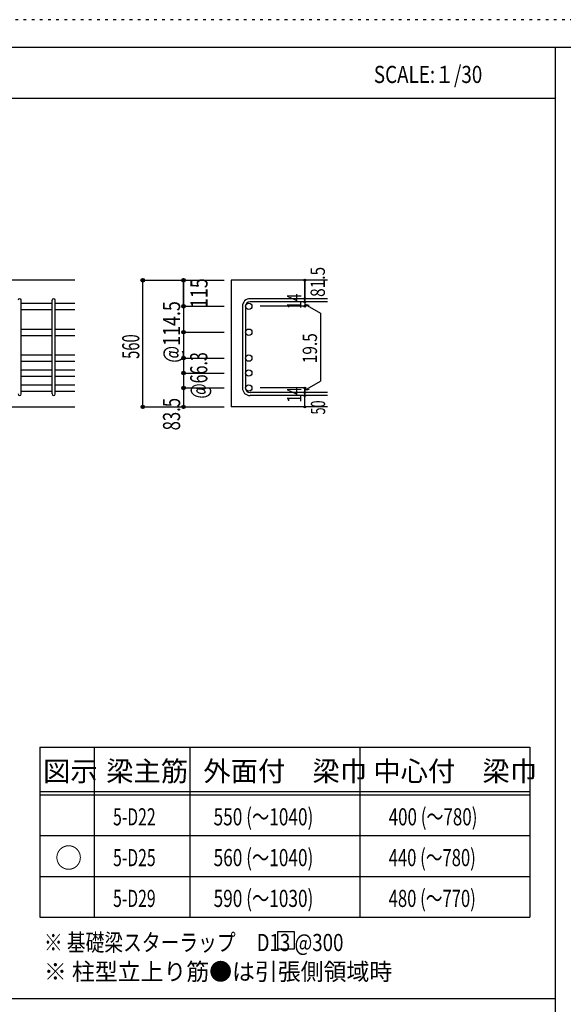
# Model space of a CAD drawing. Units: inches. Extents: x 141 to 12441, y 138 to 8778.
# Drawn here: x 7659 to 10058, y 4433 to 8778 of the extents above; entities that cross this region are included whole.
import ezdxf

# ---------------------------------------------------------------- set-up
doc = ezdxf.new("R2010")
doc.units = ezdxf.units.IN
doc.header["$LTSCALE"] = 30
doc.header["$MEASUREMENT"] = 0
for name, pattern in [('CENTER', [12, 5, -0.8, 0.4, -0.8, 5]), ('DIVIDE', [13.2, 5, -0.8, 0.4, -0.8, 0.4, -0.8, 5]), ('DOT', [1.6, 0.4, -0.8, 0.4]), ('HIDDEN', [8, 1, -2, 2, -2, 1])]:
    doc.linetypes.add(name, pattern=pattern)
for name, color, linetype in [('002', 7, 'Continuous'), ('006', 7, 'Continuous'), ('007', 7, 'Continuous'), ('014', 7, 'Continuous'), ('104', 7, 'Continuous'), ('111', 7, 'Continuous'), ('241', 7, 'Continuous'), ('250', 7, 'Continuous')]:
    doc.layers.add(name, color=color, linetype=linetype)
doc.styles.add('DRACAD', font='txt', dxfattribs={"width": 0.85, "bigfont": 'extfont2'})

msp = doc.modelspace()

# ---------------------------------------------------------------- linework, layer by layer
at = {"layer": '002', "color": 2, "linetype": 'Continuous'}
for p, q in [((7902.4, 7628.3), (6202.4, 7628.3)), ((9017.4, 7628.3), (8592.4, 7628.3)), ((8592.4, 7628.3), (8592.4, 7069.3)), ((7502.4, 7069.3), (7902.4, 7069.3)), ((9017.4, 7069.3), (8592.4, 7069.3))]:
    msp.add_line(p, q, dxfattribs=at)
at = {"layer": '006', "color": 7, "linetype": 'Continuous'}
for p, q in [((7666.4, 7527.4), (7802.4, 7527.4)), ((7816.4, 7527.4), (7902.4, 7527.4)), ((7666.4, 7499.4), (7802.4, 7499.4)), ((7816.4, 7499.4), (7902.4, 7499.4)), ((7666.4, 7413.1), (7802.4, 7413.1)), ((7816.4, 7413.1), (7902.4, 7413.1)), ((7666.4, 7385.1), (7802.4, 7385.1)), ((7816.4, 7385.1), (7902.4, 7385.1)), ((7666.4, 7298.8), (7802.4, 7298.8)), ((7666.4, 7270.8), (7802.4, 7270.8)), ((7816.4, 7298.8), (7902.4, 7298.8)), ((7816.4, 7270.8), (7902.4, 7270.8)), ((7666.4, 7232.8), (7802.4, 7232.8)), ((7816.4, 7232.8), (7902.4, 7232.8)), ((7666.4, 7204.8), (7802.4, 7204.8)), ((7816.4, 7204.8), (7902.4, 7204.8)), ((7666.4, 7166.8), (7802.4, 7166.8)), ((7666.4, 7138.8), (7802.4, 7138.8)), ((7816.4, 7166.8), (7902.4, 7166.8)), ((7816.4, 7138.8), (7902.4, 7138.8))]:
    msp.add_line(p, q, dxfattribs=at)
at = {"layer": '006', "color": 3, "linetype": 'Continuous'}
for centre in [(8670.4, 7513.4), (8670.4, 7399.1), (8670.4, 7284.8), (8670.4, 7218.8), (8670.4, 7152.8)]:
    msp.add_circle(centre, 14, dxfattribs=at)
at = {"layer": '007', "color": 7, "linetype": 'Continuous'}
for p, q in [((7666.4, 7126.3), (7666.4, 7539.9)), ((7802.4, 7126.3), (7802.4, 7539.9)), ((7816.4, 7126.3), (7816.4, 7539.9)), ((9017.4, 7546.9), (8675.9, 7546.9)), ((9017.4, 7532.9), (8675.9, 7532.9)), ((8642.4, 7513.4), (8642.4, 7152.8)), ((8656.4, 7513.4), (8656.4, 7152.8)), ((9017.4, 7133.3), (8675.9, 7133.3)), ((9017.4, 7119.3), (8675.9, 7119.3))]:
    msp.add_line(p, q, dxfattribs=at)
for centre, radius, start, end in [((7659.4, 7539.9), 7, 0, 180), ((7809.4, 7539.9), 7, 0, 180), ((8675.9, 7513.4), 33.5, 90, 180), ((8675.9, 7513.4), 19.5, 90, 180), ((7659.4, 7126.3), 7, 180, 0), ((7809.4, 7126.3), 7, 180, 0), ((8675.9, 7152.8), 33.5, 180, 270), ((8675.9, 7152.8), 19.5, 180, 270)]:
    msp.add_arc(centre, radius, start, end, dxfattribs=at)
at = {"layer": '014', "color": 4, "linetype": 'Continuous'}
for p, q in [((8202.4, 7628.3), (8382.4, 7628.3)), ((8202.4, 7628.3), (8382.4, 7628.3)), ((8202.4, 7069.3), (8202.4, 7628.3)), ((8382.4, 7513.4), (8382.4, 7628.3)), ((8382.4, 7628.3), (8562.4, 7628.3)), ((8382.4, 7628.3), (8382.4, 7513.4)), ((8917.4, 7628.3), (8917.4, 7546.9)), ((8917.4, 7546.9), (8917.4, 7628.3)), ((8917.4, 7532.9), (8917.4, 7546.9)), ((8917.4, 7532.9), (8917.4, 7513.4)), ((8917.4, 7523.1), (8936.8, 7517.9)), ((8917.4, 7523.1), (8987.5, 7482.7)), ((8382.4, 7513.4), (8562.4, 7513.4)), ((8382.4, 7513.4), (8562.4, 7513.4)), ((8382.4, 7513.4), (8382.4, 7349.1)), ((8382.4, 7513.4), (8382.4, 7339.3)), ((8382.4, 7513.4), (8382.4, 7258.8)), ((8917.4, 7513.4), (8721.3, 7513.4)), ((8987.5, 7482.7), (8987.5, 7183.5)), ((8382.4, 7399.1), (8562.4, 7399.1)), ((8382.4, 7349.1), (8382.4, 7152.8)), ((8382.4, 7284.8), (8562.4, 7284.8)), ((8382.4, 7258.8), (8382.4, 7152.8)), ((8382.4, 7218.8), (8562.4, 7218.8)), ((8917.4, 7143), (8987.5, 7183.5)), ((8382.4, 7152.8), (8562.4, 7152.8)), ((8382.4, 7152.8), (8382.4, 7069.3)), ((8917.4, 7152.8), (8721.3, 7152.8)), ((8917.4, 7133.3), (8917.4, 7152.8)), ((8917.4, 7143), (8936.8, 7148.2)), ((8917.4, 7119.3), (8917.4, 7133.3)), ((8917.4, 7069.3), (8917.4, 7119.3)), ((8202.4, 7069.3), (8382.4, 7069.3)), ((8382.4, 7069.3), (8562.4, 7069.3))]:
    msp.add_line(p, q, dxfattribs=at)
for centre, radius in [((8202.4, 7628.3), 8), ((8202.4, 7628.3), 7.2), ((8202.4, 7628.3), 6.4), ((8202.4, 7628.3), 5.6), ((8202.4, 7628.3), 4.8), ((8202.4, 7628.3), 4), ((8202.4, 7628.3), 3.2), ((8202.4, 7628.3), 2.4), ((8202.4, 7628.3), 1.6), ((8202.4, 7628.3), 0.8), ((8382.4, 7628.3), 8), ((8382.4, 7628.3), 7.2), ((8382.4, 7628.3), 6.4), ((8382.4, 7628.3), 5.6), ((8382.4, 7628.3), 4.8), ((8382.4, 7628.3), 4), ((8382.4, 7628.3), 3.2), ((8382.4, 7628.3), 2.4), ((8382.4, 7628.3), 1.6), ((8382.4, 7628.3), 0.8), ((8917.4, 7628.3), 4), ((8917.4, 7628.3), 3.6), ((8917.4, 7628.3), 3.2), ((8917.4, 7628.3), 2.8), ((8917.4, 7628.3), 2.4), ((8917.4, 7628.3), 2), ((8917.4, 7628.3), 1.6), ((8917.4, 7628.3), 1.2), ((8917.4, 7628.3), 0.8), ((8917.4, 7628.3), 0.4), ((8382.4, 7513.4), 8), ((8382.4, 7513.4), 7.2), ((8382.4, 7513.4), 6.4), ((8382.4, 7513.4), 5.6), ((8382.4, 7513.4), 4.8), ((8382.4, 7513.4), 4), ((8382.4, 7513.4), 3.2), ((8917.4, 7546.9), 4), ((8917.4, 7532.9), 4), ((8917.4, 7513.4), 4), ((8917.4, 7546.9), 3.6), ((8917.4, 7532.9), 3.6), ((8917.4, 7513.4), 3.6), ((8917.4, 7546.9), 3.2), ((8917.4, 7532.9), 3.2), ((8917.4, 7513.4), 3.2), ((8917.4, 7546.9), 2.8), ((8917.4, 7532.9), 2.8), ((8917.4, 7546.9), 2.4), ((8917.4, 7532.9), 2.4), ((8917.4, 7546.9), 2), ((8917.4, 7532.9), 2), ((8917.4, 7546.9), 1.6), ((8917.4, 7532.9), 1.6), ((8917.4, 7546.9), 1.2), ((8917.4, 7532.9), 1.2), ((8917.4, 7546.9), 0.8), ((8917.4, 7532.9), 0.8), ((8917.4, 7546.9), 0.4), ((8917.4, 7532.9), 0.4), ((8382.4, 7513.4), 2.4), ((8382.4, 7513.4), 1.6), ((8382.4, 7513.4), 0.8), ((8917.4, 7513.4), 2.8), ((8917.4, 7513.4), 2.4), ((8917.4, 7513.4), 2), ((8917.4, 7513.4), 1.6), ((8917.4, 7513.4), 1.2), ((8917.4, 7513.4), 0.8), ((8917.4, 7513.4), 0.4), ((8382.4, 7399.1), 8), ((8382.4, 7399.1), 7.2), ((8382.4, 7399.1), 6.4), ((8382.4, 7399.1), 5.6), ((8382.4, 7399.1), 4.8), ((8382.4, 7399.1), 4), ((8382.4, 7399.1), 3.2), ((8382.4, 7399.1), 2.4), ((8382.4, 7399.1), 1.6), ((8382.4, 7399.1), 0.8), ((8382.4, 7284.8), 8), ((8382.4, 7284.8), 7.2), ((8382.4, 7284.8), 6.4), ((8382.4, 7284.8), 5.6), ((8382.4, 7284.8), 4.8), ((8382.4, 7284.8), 4), ((8382.4, 7284.8), 3.2), ((8382.4, 7284.8), 2.4), ((8382.4, 7284.8), 1.6), ((8382.4, 7284.8), 0.8), ((8382.4, 7218.8), 8), ((8382.4, 7218.8), 7.2), ((8382.4, 7218.8), 6.4), ((8382.4, 7218.8), 5.6), ((8382.4, 7218.8), 4.8), ((8382.4, 7218.8), 4), ((8382.4, 7218.8), 3.2), ((8382.4, 7218.8), 2.4), ((8382.4, 7218.8), 1.6), ((8382.4, 7218.8), 0.8), ((8382.4, 7152.8), 8), ((8382.4, 7152.8), 7.2), ((8382.4, 7152.8), 6.4), ((8382.4, 7152.8), 5.6), ((8382.4, 7152.8), 4.8), ((8382.4, 7152.8), 4), ((8382.4, 7152.8), 3.2), ((8382.4, 7152.8), 2.4), ((8382.4, 7152.8), 1.6), ((8382.4, 7152.8), 0.8), ((8917.4, 7152.8), 4), ((8917.4, 7133.3), 4), ((8917.4, 7152.8), 3.6), ((8917.4, 7133.3), 3.6), ((8917.4, 7152.8), 3.2), ((8917.4, 7133.3), 3.2), ((8917.4, 7152.8), 2.8), ((8917.4, 7133.3), 2.8), ((8917.4, 7152.8), 2.4), ((8917.4, 7133.3), 2.4), ((8917.4, 7152.8), 2), ((8917.4, 7133.3), 2), ((8917.4, 7152.8), 1.6), ((8917.4, 7133.3), 1.6), ((8917.4, 7152.8), 1.2), ((8917.4, 7133.3), 1.2), ((8917.4, 7152.8), 0.8), ((8917.4, 7133.3), 0.8), ((8917.4, 7152.8), 0.4), ((8917.4, 7133.3), 0.4), ((8917.4, 7119.3), 4), ((8917.4, 7119.3), 3.6), ((8917.4, 7119.3), 3.2), ((8917.4, 7119.3), 2.8), ((8917.4, 7119.3), 2.4), ((8917.4, 7119.3), 2), ((8917.4, 7119.3), 1.6), ((8917.4, 7119.3), 1.2), ((8917.4, 7119.3), 0.8), ((8917.4, 7119.3), 0.4), ((8202.4, 7069.3), 7.2), ((8202.4, 7069.3), 6.4), ((8202.4, 7069.3), 5.6), ((8202.4, 7069.3), 4.8), ((8202.4, 7069.3), 4), ((8202.4, 7069.3), 3.2), ((8202.4, 7069.3), 2.4), ((8202.4, 7069.3), 1.6), ((8202.4, 7069.3), 0.8), ((8382.4, 7069.3), 7.2), ((8382.4, 7069.3), 6.4), ((8382.4, 7069.3), 5.6), ((8382.4, 7069.3), 4.8), ((8382.4, 7069.3), 4), ((8382.4, 7069.3), 3.2), ((8382.4, 7069.3), 2.4), ((8382.4, 7069.3), 1.6), ((8382.4, 7069.3), 0.8), ((8917.4, 7069.3), 4), ((8917.4, 7069.3), 3.6), ((8917.4, 7069.3), 3.2), ((8917.4, 7069.3), 2.8), ((8917.4, 7069.3), 2.4), ((8917.4, 7069.3), 2), ((8917.4, 7069.3), 1.6), ((8917.4, 7069.3), 1.2), ((8917.4, 7069.3), 0.8), ((8917.4, 7069.3), 0.4)]:
    msp.add_circle(centre, radius, dxfattribs=at)
at = {"layer": '014', "color": 7, "linetype": 'Continuous'}
for p in [(8202.4, 7628.3), (8202.4, 7628.3), (8202.4, 7628.3), (8202.4, 7628.3), (8202.4, 7628.3), (8202.4, 7628.3), (8202.4, 7628.3), (8202.4, 7628.3), (8202.4, 7628.3), (8202.4, 7628.3), (8202.4, 7628.3), (8202.4, 7628.3), (8202.4, 7628.3), (8202.4, 7628.3), (8202.4, 7628.3), (8202.4, 7628.3), (8202.4, 7628.3), (8202.4, 7628.3), (8202.4, 7628.3), (8202.4, 7628.3), (8202.4, 7628.3), (8202.4, 7628.3), (8202.4, 7628.3), (8202.4, 7628.3), (8202.4, 7628.3), (8202.4, 7628.3), (8202.4, 7628.3), (8202.4, 7628.3), (8382.4, 7628.3), (8382.4, 7628.3), (8382.4, 7628.3), (8382.4, 7628.3), (8382.4, 7628.3), (8382.4, 7628.3), (8382.4, 7628.3), (8382.4, 7628.3), (8382.4, 7628.3), (8382.4, 7628.3), (8382.4, 7628.3), (8382.4, 7628.3), (8382.4, 7628.3), (8382.4, 7628.3), (8382.4, 7628.3), (8382.4, 7628.3), (8382.4, 7628.3), (8382.4, 7628.3), (8917.4, 7628.3), (8917.4, 7628.3), (8917.4, 7628.3), (8917.4, 7546.9), (8917.4, 7546.9), (8917.4, 7546.9), (8917.4, 7532.9), (8917.4, 7532.9), (8382.4, 7513.4), (8382.4, 7513.4), (8382.4, 7513.4), (8382.4, 7513.4), (8382.4, 7513.4), (8382.4, 7513.4), (8382.4, 7513.4), (8382.4, 7513.4), (8382.4, 7513.4), (8382.4, 7513.4), (8382.4, 7513.4), (8382.4, 7513.4), (8382.4, 7513.4), (8382.4, 7513.4), (8382.4, 7513.4), (8382.4, 7513.4), (8382.4, 7513.4), (8382.4, 7513.4), (8382.4, 7513.4), (8382.4, 7513.4), (8382.4, 7513.4), (8917.4, 7513.4), (8917.4, 7513.4), (8917.4, 7513.4), (8917.4, 7513.4), (8382.4, 7399.1), (8382.4, 7399.1), (8382.4, 7399.1), (8382.4, 7399.1), (8382.4, 7399.1), (8382.4, 7399.1), (8382.4, 7399.1), (8382.4, 7399.1), (8382.4, 7399.1), (8382.4, 7399.1), (8382.4, 7399.1), (8382.4, 7399.1), (8382.4, 7399.1), (8382.4, 7399.1), (8382.4, 7399.1), (8382.4, 7399.1), (8382.4, 7399.1), (8382.4, 7284.8), (8382.4, 7284.8), (8382.4, 7284.8), (8382.4, 7284.8), (8382.4, 7284.8), (8382.4, 7284.8), (8382.4, 7284.8), (8382.4, 7284.8), (8382.4, 7284.8), (8382.4, 7284.8), (8382.4, 7284.8), (8382.4, 7284.8), (8382.4, 7284.8), (8382.4, 7284.8), (8382.4, 7284.8), (8382.4, 7284.8), (8382.4, 7218.8), (8382.4, 7218.8), (8382.4, 7218.8), (8382.4, 7218.8), (8382.4, 7218.8), (8382.4, 7218.8), (8382.4, 7218.8), (8382.4, 7218.8), (8382.4, 7218.8), (8382.4, 7218.8), (8382.4, 7218.8), (8382.4, 7218.8), (8382.4, 7218.8), (8382.4, 7218.8), (8382.4, 7218.8), (8382.4, 7218.8), (8382.4, 7152.8), (8382.4, 7152.8), (8382.4, 7152.8), (8382.4, 7152.8), (8382.4, 7152.8), (8382.4, 7152.8), (8382.4, 7152.8), (8382.4, 7152.8), (8382.4, 7152.8), (8382.4, 7152.8), (8382.4, 7152.8), (8382.4, 7152.8), (8382.4, 7152.8), (8382.4, 7152.8), (8382.4, 7152.8), (8382.4, 7152.8), (8917.4, 7152.8), (8917.4, 7152.8), (8917.4, 7152.8), (8917.4, 7152.8), (8917.4, 7152.8), (8917.4, 7152.8), (8917.4, 7152.8), (8917.4, 7133.3), (8917.4, 7133.3), (8917.4, 7119.3), (8917.4, 7119.3), (8202.4, 7069.3), (8202.4, 7069.3), (8202.4, 7069.3), (8202.4, 7069.3), (8202.4, 7069.3), (8202.4, 7069.3), (8202.4, 7069.3), (8202.4, 7069.3), (8202.4, 7069.3), (8202.4, 7069.3), (8202.4, 7069.3), (8202.4, 7069.3), (8202.4, 7069.3), (8202.4, 7069.3), (8202.4, 7069.3), (8202.4, 7069.3), (8202.4, 7069.3), (8202.4, 7069.3), (8202.4, 7069.3), (8202.4, 7069.3), (8202.4, 7069.3), (8202.4, 7069.3), (8202.4, 7069.3), (8202.4, 7069.3), (8202.4, 7069.3), (8202.4, 7069.3), (8202.4, 7069.3), (8382.4, 7069.3), (8382.4, 7069.3), (8382.4, 7069.3), (8382.4, 7069.3), (8382.4, 7069.3), (8382.4, 7069.3), (8382.4, 7069.3), (8382.4, 7069.3), (8382.4, 7069.3), (8382.4, 7069.3), (8382.4, 7069.3), (8382.4, 7069.3), (8382.4, 7069.3), (8382.4, 7069.3), (8382.4, 7069.3), (8382.4, 7069.3), (8917.4, 7069.3), (8917.4, 7069.3)]:
    msp.add_point(p, dxfattribs=at)
at = {"layer": '104', "color": 7, "linetype": 'Continuous'}
for p, q in [((8872.6, 4752.8), (8797.6, 4752.8)), ((8797.6, 4752.8), (8797.6, 4677.8)), ((8872.6, 4677.8), (8872.6, 4752.8)), ((8797.6, 4677.8), (8872.6, 4677.8))]:
    msp.add_line(p, q, dxfattribs=at)
at = {"layer": '111', "color": 3, "linetype": 'Continuous'}
for p, q in [((7747.7, 5567.8), (7747.7, 4817.8)), ((7747.7, 5567.8), (9910.2, 5567.8)), ((9910.2, 5567.8), (9910.2, 4817.8)), ((7747.7, 4817.8), (9910.2, 4817.8))]:
    msp.add_line(p, q, dxfattribs=at)
at = {"layer": '111', "color": 7, "linetype": 'Continuous'}
for p, q in [((7987.7, 5567.8), (7987.7, 4817.8)), ((8410.2, 5567.8), (8410.2, 4817.8)), ((9160.2, 5567.8), (9160.2, 4817.8)), ((7747.7, 5372.8), (9910.2, 5372.8)), ((7747.7, 5357.8), (9910.2, 5357.8)), ((7747.7, 5177.8), (9910.2, 5177.8)), ((7747.7, 4997.8), (9910.2, 4997.8))]:
    msp.add_line(p, q, dxfattribs=at)
at = {"layer": '241', "color": 6, "linetype": 'Continuous'}
for p, q in [((327.1, 8656.1), (12254.1, 8656.1)), ((10023.6, 259.8), (10023.6, 8656.1))]:
    msp.add_line(p, q, dxfattribs=at)
at = {"layer": '241', "color": 2, "linetype": 'Continuous'}
for p, q in [((327.1, 8431.1), (10023.6, 8431.1)), ((10023.6, 4458), (327.1, 4458))]:
    msp.add_line(p, q, dxfattribs=at)
at = {"layer": '250', "color": 172, "linetype": 'DOT'}
msp.add_line((12440.6, 8778), (140.6, 8778), dxfattribs=at)

# ---------------------------------------------------------------- texts
at = {"layer": '014', "color": 4, "linetype": 'CENTER', "style": 'DRACAD', "width": 0.793333}
msp.add_text('81.5', height=63.03, rotation=90, dxfattribs=at).set_placement((9006.3, 7554.7))
at = {"layer": '014', "color": 4, "linetype": 'DIVIDE', "style": 'DRACAD'}
for s, height, width, p in [('115', 75.63, 0.764781, (8488.5, 7505.7)), ('@66.3', 75.63, 0.686591, (8487.4, 7106.3)), ('50', 63.03, 0.650273, (9007.4, 7035.8))]:
    msp.add_text(s, height=height, rotation=90, dxfattribs=dict(at, width=width)).set_placement(p)
at = {"layer": '014', "color": 4, "linetype": 'DOT', "style": 'DRACAD'}
for s, height, width, p in [('14', 63.03, 0.713857, (8902.2, 7501.4)), ('@114.5', 75.63, 0.764945, (8367.4, 7264.1)), ('560', 75.63, 0.630742, (8187.4, 7281.3)), ('19.5', 63.03, 0.793333, (8971.3, 7262)), ('14', 63.03, 0.713857, (8902.2, 7088.6))]:
    msp.add_text(s, height=height, rotation=90, dxfattribs=dict(at, width=width)).set_placement(p)
at = {"layer": '014', "color": 4, "linetype": 'HIDDEN', "style": 'DRACAD', "width": 0.714071}
msp.add_text('83.5', height=75.63, rotation=90, dxfattribs=at).set_placement((8367.4, 6965.8))
at = {"layer": '104', "color": 2, "linetype": 'CENTER', "style": 'DRACAD', "width": 0.805802}
msp.add_text('SCALE:１/30', height=75.63, dxfattribs=at).set_placement((9222.3, 8498.6))
at = {"layer": '104', "color": 2, "linetype": 'CENTER', "style": 'DRACAD'}
for s, height, p in [('梁主筋', 88.24, (8041.5, 5417.8)), ('外面付\u3000梁巾', 88.24, (8470.2, 5417.8)), ('中心付\u3000梁巾', 88.24, (9220.2, 5417.8)), ('図示', 88.24, (7762.7, 5417.8)), ('○', 88.2, (7815.2, 5035.3))]:
    msp.add_text(s, height=height, dxfattribs=at).set_placement(p)
at = {"layer": '104', "color": 7, "linetype": 'DOT', "style": 'DRACAD'}
for s, width, p in [('550 (～1040)', 0.737527, (8515.2, 5222.8)), ('400 (～780)', 0.726093, (9287.7, 5222.8)), ('560 (～1040)', 0.737527, (8515.2, 5042.8)), ('440 (～780)', 0.712652, (9287.7, 5042.8)), ('590 (～1030)', 0.737527, (8515.2, 4862.8)), ('480 (～770)', 0.712652, (9287.7, 4862.8))]:
    msp.add_text(s, height=75.63, dxfattribs=dict(at, width=width)).set_placement(p)
at = {"layer": '104', "color": 7, "linetype": 'DIVIDE', "style": 'DRACAD', "width": 0.674333}
for s, p in [('5-D22', (8071.5, 5222.8)), ('5-D25', (8071.5, 5042.8)), ('5-D29', (8071.5, 4862.8))]:
    msp.add_text(s, height=75.63, dxfattribs=at).set_placement(p)
at = {"layer": '104', "color": 7, "linetype": 'Continuous', "style": 'DRACAD', "width": 0.801919}
msp.add_text('※ 基礎梁スターラップ     D13 @300', height=75.63, dxfattribs=at).set_placement((7766.3, 4668.2))
at = {"layer": '104', "color": 7, "linetype": 'HIDDEN', "style": 'DRACAD', "width": 0.978515}
msp.add_text('※ 柱型立上り筋●は引張側領域時', height=75.63, dxfattribs=at).set_placement((7766.3, 4539.7))

doc.saveas('drawing.dxf')
